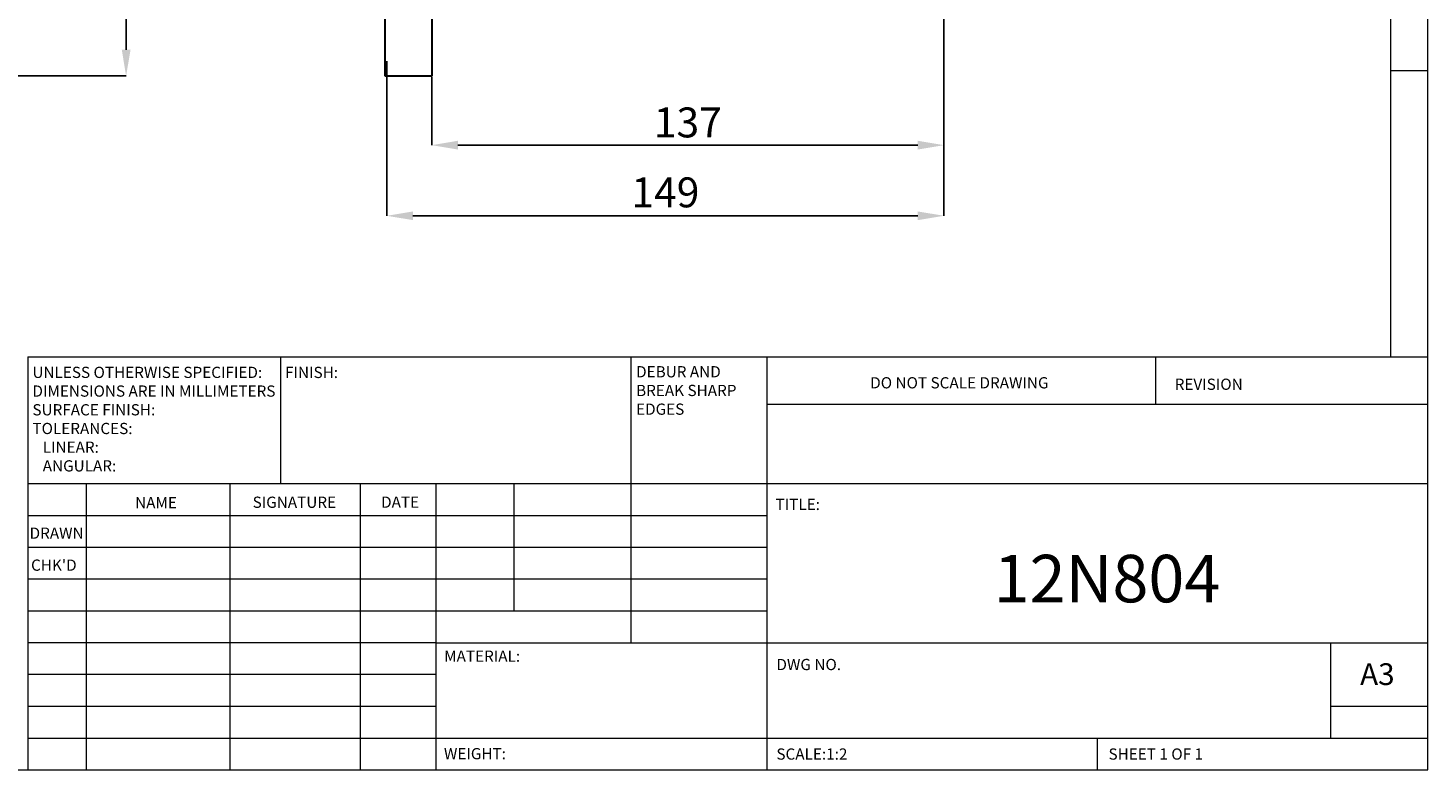
# Model space of a CAD drawing. Units: millimetres. Extents: x 5 to 415, y 5 to 292.
# Drawn here: x 228 to 415, y 5 to 104 of the extents above; entities that cross this region are included whole.
import ezdxf

# ---------------------------------------------------------------- set-up
doc = ezdxf.new("R2010")
doc.units = ezdxf.units.MM
doc.header["$PDSIZE"] = -1
doc.linetypes.add('SLD-Solid', pattern=[0])
doc.styles.add('SLDTEXTSTYLE0', font='GOTHIC.TTF', dxfattribs={"width": 0.913})
doc.styles.add('SLDTEXTSTYLE1', font='txt', dxfattribs={"width": 0.95})
doc.dimstyles.new('SLDDIMSTYLE0', dxfattribs={"dimtxt": 4, "dimasz": 3.5, "dimexe": 0, "dimexo": 0.0625, "dimgap": 1, "dimtad": 1, "dimlfac": 2, "dimrnd": 1e-09, "dimzin": 12, "dimdsep": 46, "dimtxsty": 'SLDTEXTSTYLE1', "dimsah": 1, "dimcen": 0.09, "dimadec": 0, "dimazin": 3, "dimtfac": 1, "dimtofl": 0, "dimtmove": 0, "dimatfit": 3, "dimfxl": 0, "dimfrac": 2, "dimtolj": 1, "dimtzin": 12, "dimarcsym": 0})
doc.dimstyles.new('SLDDIMSTYLE3', dxfattribs={"dimtxt": 4, "dimasz": 3.5, "dimexe": 0, "dimexo": 0.0625, "dimgap": 1, "dimtad": 1, "dimdec": 1, "dimlfac": 2, "dimrnd": 1e-09, "dimzin": 12, "dimdsep": 46, "dimtxsty": 'SLDTEXTSTYLE1', "dimsah": 1, "dimcen": 0.09, "dimadec": 0, "dimazin": 3, "dimtfac": 1, "dimtofl": 0, "dimtmove": 0, "dimatfit": 3, "dimfxl": 0, "dimfrac": 2, "dimtolj": 1, "dimtzin": 12, "dimarcsym": 0})

# ---------------------------------------------------------------- blocks, each defined once
blk = doc.blocks.new('SW_NOTE_0')
at = {"color": 0, "linetype": 'Continuous', "lineweight": 0, "char_height": 1.5, "attachment_point": 1, "style": 'SLDTEXTSTYLE0'}
for s, insert in [('DEBUR AND ', (0, 1.92)), ('BREAK SHARP ', (0, -0.58)), ('EDGES', (0, -3.08))]:
    blk.add_mtext(s, dxfattribs=dict(at, insert=insert))
blk = doc.blocks.new('SW_NOTE_1')
at = {"color": 0, "linetype": 'Continuous', "lineweight": 0, "char_height": 1.5, "attachment_point": 1, "style": 'SLDTEXTSTYLE0'}
for s, insert in [('UNLESS OTHERWISE SPECIFIED:', (0, 1.92)), ('DIMENSIONS ARE IN MILLIMETERS', (0, -0.58)), ('SURFACE FINISH:', (0, -3.08)), ('TOLERANCES:', (0, -5.58)), ('   LINEAR:', (0, -8.08)), ('   ANGULAR:', (0, -10.58))]:
    blk.add_mtext(s, dxfattribs=dict(at, insert=insert))
blk = doc.blocks.new('*D3')
at = {"color": 0, "linetype": 'SLD-Solid', "lineweight": -2}
for p, q in [((127.49, 256.78), (240.92, 256.78)), ((240.92, 253.28), (240.92, 101.28)), ((127.49, 97.78), (240.92, 97.78))]:
    blk.add_line(p, q, dxfattribs=at)
at = {"color": 0, "linetype": 'SLD-Solid'}
for points in [[(240.34, 253.28), (241.51, 253.28), (240.92, 256.78)], [(240.34, 101.28), (241.51, 101.28), (240.92, 97.78)]]:
    blk.add_solid(points, dxfattribs=at)
at = {"layer": 'Defpoints', "color": 0, "linetype": 'SLD-Solid'}
for p in [(127.42, 256.78), (127.42, 97.78), (240.92, 97.78)]:
    blk.add_point(p, dxfattribs=at)
at = {"color": 0, "linetype": 'SLD-Solid', "lineweight": 0, "insert": (235.89, 177.28), "char_height": 4, "attachment_point": 2, "rotation": 90, "style": 'SLDTEXTSTYLE1'}
blk.add_mtext('\\A1;%%c318', dxfattribs=at)
blk = doc.blocks.new('*D8')
at = {"color": 0, "linetype": 'SLD-Solid', "lineweight": -2}
for p, q in [((350.28, 148.27), (350.28, 88.53)), ((281.78, 97.72), (281.78, 88.53)), ((346.78, 88.53), (285.28, 88.53))]:
    blk.add_line(p, q, dxfattribs=at)
at = {"color": 0, "linetype": 'SLD-Solid'}
for points in [[(285.28, 89.12), (285.28, 87.95), (281.78, 88.53)], [(346.78, 89.12), (346.78, 87.95), (350.28, 88.53)]]:
    blk.add_solid(points, dxfattribs=at)
at = {"layer": 'Defpoints', "color": 0, "linetype": 'SLD-Solid'}
for p in [(350.28, 148.33), (281.78, 97.78), (281.78, 88.53)]:
    blk.add_point(p, dxfattribs=at)
at = {"color": 0, "linetype": 'SLD-Solid', "lineweight": 0, "insert": (316.03, 93.57), "char_height": 4, "attachment_point": 2, "style": 'SLDTEXTSTYLE1'}
blk.add_mtext('\\A1;137', dxfattribs=at)
blk = doc.blocks.new('*D9')
at = {"color": 0, "linetype": 'SLD-Solid', "lineweight": -2}
for p, q in [((350.28, 148.27), (350.28, 79.09)), ((275.78, 99.77), (275.78, 79.09)), ((279.28, 79.09), (346.78, 79.09))]:
    blk.add_line(p, q, dxfattribs=at)
at = {"color": 0, "linetype": 'SLD-Solid'}
for points in [[(279.28, 79.67), (279.28, 78.51), (275.78, 79.09)], [(346.78, 79.67), (346.78, 78.51), (350.28, 79.09)]]:
    blk.add_solid(points, dxfattribs=at)
at = {"layer": 'Defpoints', "color": 0, "linetype": 'SLD-Solid'}
for p in [(350.28, 148.33), (275.78, 99.84), (350.28, 79.09)]:
    blk.add_point(p, dxfattribs=at)
at = {"color": 0, "linetype": 'SLD-Solid', "lineweight": 0, "insert": (313.03, 84.22), "char_height": 4, "attachment_point": 2, "style": 'SLDTEXTSTYLE1'}
blk.add_mtext('\\A1;149', dxfattribs=at)

msp = doc.modelspace()

# ---------------------------------------------------------------- linework, layer by layer
at = {"linetype": 'SLD-Solid', "lineweight": 0}
for p, q in [((415, 5), (415, 292)), ((410, 287), (410, 60.25)), ((410, 98.5), (415, 98.5)), ((227.8, 60.25), (415, 60.25)), ((227.8, 60.25), (227.8, 5)), ((261.6, 43.25), (261.6, 60.25)), ((308.4, 60.25), (308.4, 22)), ((326.6, 60.25), (326.6, 5)), ((378.6, 53.875), (378.6, 60.25)), ((415, 53.875), (326.6, 53.875)), ((415, 43.25), (227.8, 43.25)), ((235.6, 43.25), (235.6, 5)), ((254.791, 43.25), (254.791, 5)), ((272.1989, 43.25), (272.1989, 5)), ((282.4, 5), (282.4, 43.25)), ((292.8, 26.25), (292.8, 43.25)), ((326.6, 39), (227.8, 39)), ((326.6, 34.75), (227.8, 34.75)), ((326.6, 30.5), (227.8, 30.5)), ((326.6, 26.25), (227.8, 26.25)), ((282.4, 22), (227.8, 22)), ((282.4, 22), (415, 22)), ((402, 9.25), (402, 22)), ((282.4, 17.7499), (227.8, 17.7499)), ((282.4, 13.5), (227.8, 13.5)), ((415, 13.5), (402, 13.5)), ((227.8, 9.25), (415, 9.25)), ((370.8, 5), (370.8, 9.25)), ((5, 5), (415, 5))]:
    msp.add_line(p, q, dxfattribs=at)
at = {"linetype": 'SLD-Solid', "lineweight": 30}
for p, q in [((275.5276, 256.7835), (275.5276, 97.7835)), ((281.7776, 256.7835), (281.7776, 97.7835)), ((275.5276, 97.7835), (281.7776, 97.7835))]:
    msp.add_line(p, q, dxfattribs=at)

# ---------------------------------------------------------------- block references
at = {"linetype": 'Continuous', "lineweight": 0}
for name, p in [('SW_NOTE_1', (228.3937, 56.9874)), ('SW_NOTE_0', (309.1092, 57.0695))]:
    msp.add_blockref(name, p, dxfattribs=at)

# ---------------------------------------------------------------- texts
for s, insert, char_height, attachment_point, style in [('FINISH:', (262.1713, 58.9017), 1.5, 1, 'SLDTEXTSTYLE0'), ('DO NOT SCALE DRAWING', (340.4146, 57.5154), 1.5, 1, 'SLDTEXTSTYLE0'), ('REVISION', (381.1276, 57.3173), 1.5, 1, 'SLDTEXTSTYLE0'), ('NAME', (242.1222, 41.4839), 1.5, 1, 'SLDTEXTSTYLE0'), ('SIGNATURE', (257.8336, 41.5442), 1.5, 1, 'SLDTEXTSTYLE0'), ('DATE', (275.0147, 41.5586), 1.5, 1, 'SLDTEXTSTYLE0'), ('TITLE:', (327.7562, 41.2607), 1.5, 1, 'SLDTEXTSTYLE0'), ('DRAWN', (228.0121, 37.4121), 1.5, 1, 'SLDTEXTSTYLE0'), ('12N804', (372.0775, 33.7635), 6.35, 2, 'SLDTEXTSTYLE1'), ("CHK'D", (228.2105, 33.1368), 1.5, 1, 'SLDTEXTSTYLE0'), ('MATERIAL:', (283.4459, 20.9685), 1.5, 1, 'SLDTEXTSTYLE0'), ('DWG NO.', (327.874, 19.8511), 1.5, 1, 'SLDTEXTSTYLE0'), ('A3', (405.921, 19.2663), 2.91042, 1, 'SLDTEXTSTYLE0'), ('WEIGHT: ', (283.4178, 7.9317), 1.4986, 1, 'SLDTEXTSTYLE0'), ('SCALE:1:2', (327.874, 7.8825), 1.5, 1, 'SLDTEXTSTYLE0'), ('SHEET 1 OF 1', (372.2783, 7.8825), 1.5, 1, 'SLDTEXTSTYLE0')]:
    msp.add_mtext(s, dxfattribs=dict(at, insert=insert, char_height=char_height, attachment_point=attachment_point, style=style))

# ---------------------------------------------------------------- dimensions: what is measured, and where the dimension line sits
at = {"linetype": 'SLD-Solid', "lineweight": 0}
dim = msp.add_linear_dim(base=(240.9234, 97.7835), p1=(127.4234, 256.7835), p2=(127.4234, 97.7835), angle=90, text='%%c<>', dimstyle='SLDDIMSTYLE0', dxfattribs=at)
dim.commit()
dim.dimension.update_dxf_attribs({"geometry": '*D3', "text_midpoint": (240.9234, 177.2835), "dimtype": 160})
for base, p1, p2, picture, middle in [((350.2776, 79.0913), (275.7776, 99.8369), (350.2776, 148.3335), '*D9', (313.0276, 79.0913)), ((281.7776, 88.5335), (350.2776, 148.3335), (281.7776, 97.7835), '*D8', (316.0276, 88.5335))]:
    dim = msp.add_linear_dim(base=base, p1=p1, p2=p2, dimstyle='SLDDIMSTYLE3', dxfattribs=at)
    dim.commit()
    dim.dimension.update_dxf_attribs({"geometry": picture, "text_midpoint": middle, "dimtype": 160})

doc.saveas('drawing.dxf')
